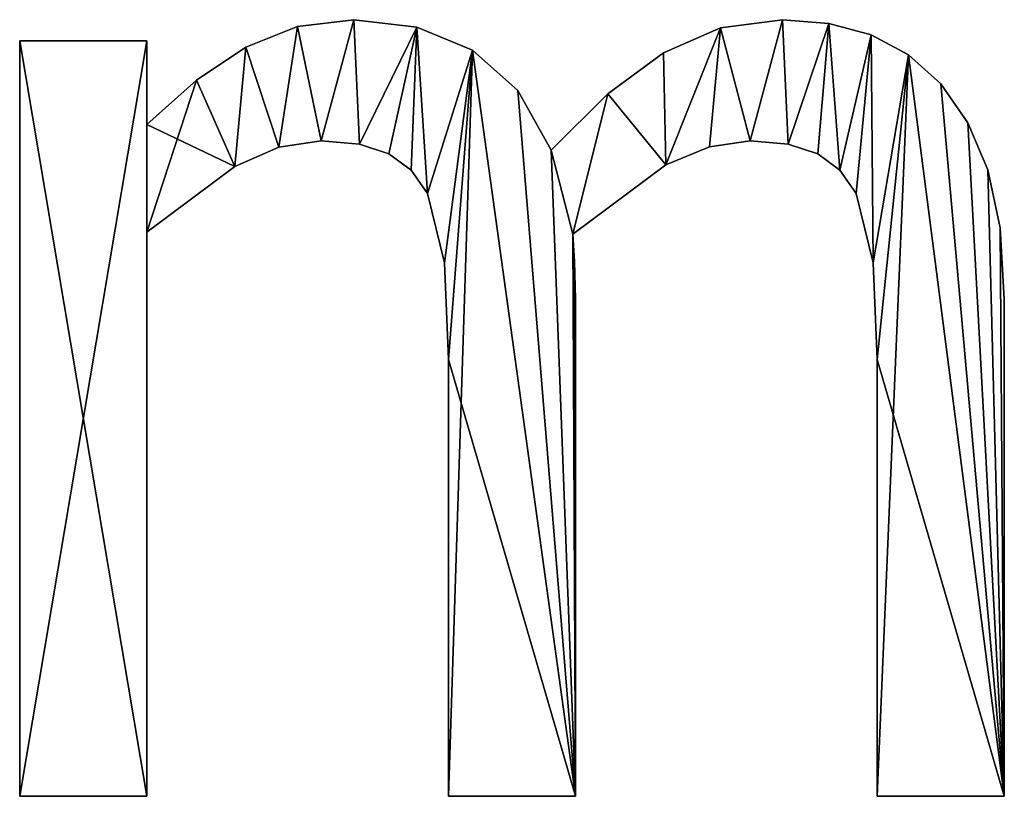
# Model space of a CAD drawing. Extents: x 611 to 9512, y 680 to 7100.
# Drawn here: x 3632 to 3772, y 720 to 830 of the extents above; entities that cross this region are included whole.
import ezdxf

# ---------------------------------------------------------------- set-up
doc = ezdxf.new("R2010")
doc.units = 0
doc.header["$LTSCALE"] = 25.4
doc.layers.get('0').update_dxf_attribs({"color": 13, "linetype": 'CONTINUOUS'})

# ---------------------------------------------------------------- blocks, each defined once
blk = doc.blocks.new('BLOCK_2_ARMLEUNI')
at = {"color": 0}
for p, q in [((3074.77, 149.51), (3074.77, 149.51, 15)), ((3074.77, 149.51), (3074.77, 149.51, 15)), ((3082.76, 150.48), (3082.76, 150.48, 15)), ((3082.76, 150.48), (3082.76, 150.48, 15)), ((3091.7, 149.4), (3091.7, 149.4, 15)), ((3091.7, 149.4), (3091.7, 149.4, 15)), ((3134.72, 149.31), (3134.72, 149.31, 15)), ((3134.72, 149.31), (3134.72, 149.31, 15)), ((3143.49, 150.48), (3143.49, 150.48, 15)), ((3143.49, 150.48), (3143.49, 150.48, 15)), ((3150.07, 149.94), (3150.07, 149.94, 15)), ((3150.07, 149.94), (3150.07, 149.94, 15)), ((3156.03, 148.32), (3156.03, 148.32, 15)), ((3156.03, 148.32), (3156.03, 148.32, 15)), ((3035.44, 40.52), (3035.44, 147.51)), ((3035.44, 147.51), (3053.45, 147.51)), ((3035.44, 147.51, 15), (3053.45, 147.51, 15)), ((3035.44, 40.52, 15), (3035.44, 147.51, 15)), ((3035.44, 40.52), (3035.44, 147.51)), ((3035.44, 40.52, 15), (3035.44, 147.51, 15)), ((3035.44, 147.51), (3035.44, 147.51, 15)), ((3035.44, 147.51), (3053.45, 147.51)), ((3035.44, 147.51), (3035.44, 147.51, 15)), ((3035.44, 147.51, 15), (3053.45, 147.51, 15)), ((3053.45, 147.51), (3053.45, 135.63)), ((3053.45, 147.51, 15), (3053.45, 135.63, 15)), ((3053.45, 147.51), (3053.45, 147.51, 15)), ((3053.45, 147.51), (3053.45, 135.63)), ((3053.45, 147.51), (3053.45, 147.51, 15)), ((3053.45, 147.51, 15), (3053.45, 135.63, 15)), ((3067.48, 146.6), (3067.48, 146.6, 15)), ((3067.48, 146.6), (3067.48, 146.6, 15)), ((3099.57, 146.17), (3099.57, 146.17, 15)), ((3099.57, 146.17), (3099.57, 146.17, 15)), ((3126.63, 145.79), (3126.63, 145.79, 15)), ((3126.63, 145.79), (3126.63, 145.79, 15)), ((3161.33, 145.51), (3161.33, 145.51, 15)), ((3161.33, 145.51), (3161.33, 145.51, 15)), ((3060.5, 141.92), (3060.5, 141.92, 15)), ((3060.5, 141.92), (3060.5, 141.92, 15)), ((3165.9, 141.38), (3165.9, 141.38, 15)), ((3165.9, 141.38), (3165.9, 141.38, 15)), ((3106.02, 140.47), (3106.02, 140.47, 15)), ((3106.02, 140.47), (3106.02, 140.47, 15)), ((3118.77, 139.99), (3118.77, 139.99, 15)), ((3118.77, 139.99), (3118.77, 139.99, 15)), ((3053.45, 135.63), (3053.45, 135.63, 15)), ((3053.45, 135.63), (3053.45, 135.63, 15)), ((3169.72, 135.9), (3169.72, 135.9, 15)), ((3169.72, 135.9), (3169.72, 135.9, 15)), ((3078.16, 133.33), (3078.16, 133.33, 15)), ((3078.16, 133.33), (3078.16, 133.33, 15)), ((3083.57, 132.88), (3083.57, 132.88, 15)), ((3083.57, 132.88), (3083.57, 132.88, 15)), ((3138.89, 133.33), (3138.89, 133.33, 15)), ((3138.89, 133.33), (3138.89, 133.33, 15)), ((3144.3, 132.88), (3144.3, 132.88, 15)), ((3144.3, 132.88), (3144.3, 132.88, 15)), ((3072.17, 132.42), (3072.17, 132.42, 15)), ((3072.17, 132.42), (3072.17, 132.42, 15)), ((3087.74, 131.51), (3087.74, 131.51, 15)), ((3087.74, 131.51), (3087.74, 131.51, 15)), ((3110.73, 131.99), (3110.73, 131.99, 15)), ((3110.73, 131.99), (3110.73, 131.99, 15)), ((3133.13, 132.48), (3133.13, 132.48, 15)), ((3133.13, 132.48), (3133.13, 132.48, 15)), ((3148.47, 131.51), (3148.47, 131.51, 15)), ((3148.47, 131.51), (3148.47, 131.51, 15)), ((3126.96, 129.93), (3126.96, 129.93, 15)), ((3126.96, 129.93), (3126.96, 129.93, 15)), ((3065.9, 129.69), (3065.9, 129.69, 15)), ((3065.9, 129.69), (3065.9, 129.69, 15)), ((3090.88, 129.19), (3090.88, 129.19, 15)), ((3090.88, 129.19), (3090.88, 129.19, 15)), ((3151.6, 129.19), (3151.6, 129.19, 15)), ((3151.6, 129.19), (3151.6, 129.19, 15)), ((3172.56, 129.21), (3172.56, 129.21, 15)), ((3172.56, 129.21), (3172.56, 129.21, 15)), ((3093.2, 125.86), (3093.2, 125.86, 15)), ((3093.2, 125.86), (3093.2, 125.86, 15)), ((3153.93, 125.86), (3153.93, 125.86, 15)), ((3153.93, 125.86), (3153.93, 125.86, 15)), ((3053.45, 120.4), (3053.45, 40.52)), ((3053.45, 120.4, 15), (3053.45, 40.52, 15)), ((3053.45, 120.4), (3053.45, 120.4, 15)), ((3053.45, 120.4), (3053.45, 40.52)), ((3053.45, 120.4), (3053.45, 120.4, 15)), ((3053.45, 120.4, 15), (3053.45, 40.52, 15)), ((3113.79, 120.11), (3113.79, 120.11, 15)), ((3113.79, 120.11), (3113.79, 120.11, 15)), ((3174.32, 121), (3174.32, 121, 15)), ((3174.32, 121), (3174.32, 121, 15)), ((3095.59, 116.04), (3095.59, 116.04, 15)), ((3095.59, 116.04), (3095.59, 116.04, 15)), ((3114.03, 116.24), (3114.03, 116.24, 15)), ((3114.03, 116.24), (3114.03, 116.24, 15)), ((3156.32, 116.04), (3156.32, 116.04, 15)), ((3156.32, 116.04), (3156.32, 116.04, 15)), ((3114.18, 110.92), (3114.18, 110.92, 15)), ((3114.18, 110.92), (3114.18, 110.92, 15)), ((3174.9, 110.92), (3174.9, 110.92, 15)), ((3174.9, 110.92), (3174.9, 110.92, 15)), ((3096.17, 102.39), (3096.17, 102.39, 15)), ((3096.17, 102.39), (3096.17, 102.39, 15)), ((3156.9, 102.39), (3156.9, 102.39, 15)), ((3156.9, 102.39), (3156.9, 102.39, 15)), ((3053.45, 40.52), (3035.44, 40.52)), ((3053.45, 40.52, 15), (3035.44, 40.52, 15)), ((3053.45, 40.52), (3035.44, 40.52)), ((3053.45, 40.52, 15), (3035.44, 40.52, 15)), ((3035.44, 40.52), (3035.44, 40.52, 15)), ((3035.44, 40.52), (3035.44, 40.52, 15)), ((3053.45, 40.52), (3053.45, 40.52, 15)), ((3053.45, 40.52), (3053.45, 40.52, 15)), ((3114.18, 40.52), (3096.17, 40.52)), ((3114.18, 40.52, 15), (3096.17, 40.52, 15)), ((3114.18, 40.52), (3096.17, 40.52)), ((3114.18, 40.52, 15), (3096.17, 40.52, 15)), ((3096.17, 40.52), (3096.17, 40.52, 15)), ((3096.17, 40.52), (3096.17, 40.52, 15)), ((3114.18, 40.52), (3114.18, 40.52, 15)), ((3114.18, 40.52), (3114.18, 40.52, 15)), ((3174.9, 40.52), (3156.9, 40.52)), ((3174.9, 40.52, 15), (3156.9, 40.52, 15)), ((3156.9, 40.52), (3156.9, 40.52, 15)), ((3174.9, 40.52), (3156.9, 40.52)), ((3174.9, 40.52, 15), (3156.9, 40.52, 15)), ((3156.9, 40.52), (3156.9, 40.52, 15)), ((3174.9, 40.52), (3174.9, 40.52, 15)), ((3174.9, 40.52), (3174.9, 40.52, 15))]:
    blk.add_line(p, q, dxfattribs=at)
mesh = blk.add_polyface(dxfattribs=at)
corners = [(3118.77, 139.99), (3113.79, 120.11), (3110.73, 131.99), (3126.96, 129.93), (3126.63, 145.79), (3134.72, 149.31), (3133.13, 132.48), (3138.89, 133.33), (3143.49, 150.48), (3144.3, 132.88), (3150.07, 149.94), (3148.47, 131.51), (3151.6, 129.19), (3156.03, 148.32), (3153.93, 125.86), (3156.32, 116.04), (3161.33, 145.51), (3156.9, 102.39), (3156.9, 40.52), (3174.9, 40.52), (3165.9, 141.38), (3169.72, 135.9), (3172.56, 129.21), (3174.32, 121), (3174.9, 110.92), (3060.5, 141.92), (3053.45, 120.4), (3053.45, 135.63), (3065.9, 129.69), (3067.48, 146.6), (3072.17, 132.42), (3074.77, 149.51), (3078.16, 133.33), (3082.76, 150.48), (3083.57, 132.88), (3091.7, 149.4), (3087.74, 131.51), (3090.88, 129.19), (3093.2, 125.86), (3099.57, 146.17), (3095.59, 116.04), (3096.17, 102.39), (3096.17, 40.52), (3114.18, 40.52), (3106.02, 140.47), (3114.03, 116.24), (3114.18, 110.92), (3053.45, 147.51), (3035.44, 40.52), (3035.44, 147.51), (3053.45, 40.52)]
mesh.append_faces([[corners[k] for k in face] for face in [(19, 23, 24), (43, 45, 46), (47, 48, 49)]], dxfattribs={"vtx0": -1, "color": 0})
mesh.append_faces([[corners[k] for k in face] for face in [(0, 1, 2), (1, 0, 3), (3, 5, 6), (6, 5, 7), (7, 8, 9), (9, 10, 11), (11, 10, 12), (12, 13, 14), (14, 13, 15), (15, 16, 17), (17, 16, 18), (18, 16, 19), (25, 26, 27), (26, 25, 28), (28, 29, 30), (30, 31, 32), (32, 33, 34), (34, 35, 36), (36, 35, 37), (37, 35, 38), (38, 39, 40), (40, 39, 41), (41, 39, 42), (42, 39, 43), (48, 47, 50), (50, 27, 26)]], dxfattribs={"vtx0": -1, "vtx1": -1, "color": 0})
mesh.append_faces([[corners[k] for k in face] for face in [(43, 2, 1)]], dxfattribs={"vtx0": -1, "vtx1": -1, "vtx2": -1, "color": 0})
mesh.append_faces([[corners[k] for k in face] for face in [(3, 0, 4), (3, 4, 5), (7, 5, 8), (9, 8, 10), (12, 10, 13), (15, 13, 16), (19, 16, 20), (19, 20, 21), (19, 21, 22), (19, 22, 23), (28, 25, 29), (30, 29, 31), (32, 31, 33), (34, 33, 35), (38, 35, 39), (43, 39, 44), (43, 44, 2), (43, 1, 45), (50, 47, 27)]], dxfattribs={"vtx0": -1, "vtx2": -1, "color": 0})
mesh = blk.add_polyface(dxfattribs=at)
corners = [(3065.9, 129.69, 15), (3053.45, 135.63, 15), (3053.45, 120.4, 15), (3060.5, 141.92, 15), (3067.48, 146.6, 15), (3072.17, 132.42, 15), (3074.77, 149.51, 15), (3078.16, 133.33, 15), (3082.76, 150.48, 15), (3083.57, 132.88, 15), (3091.7, 149.4, 15), (3087.74, 131.51, 15), (3090.88, 129.19, 15), (3093.2, 125.86, 15), (3099.57, 146.17, 15), (3095.59, 116.04, 15), (3096.17, 102.39, 15), (3053.45, 40.52, 15), (3035.44, 147.51, 15), (3035.44, 40.52, 15), (3053.45, 147.51, 15), (3114.18, 40.52, 15), (3096.17, 40.52, 15), (3106.02, 140.47, 15), (3110.73, 131.99, 15), (3113.79, 120.11, 15), (3114.03, 116.24, 15), (3114.18, 110.92, 15), (3174.9, 40.52, 15), (3156.9, 102.39, 15), (3156.9, 40.52, 15), (3161.33, 145.51, 15), (3165.9, 141.38, 15), (3169.72, 135.9, 15), (3172.56, 129.21, 15), (3174.32, 121, 15), (3174.9, 110.92, 15), (3118.77, 139.99, 15), (3126.96, 129.93, 15), (3126.63, 145.79, 15), (3134.72, 149.31, 15), (3133.13, 132.48, 15), (3138.89, 133.33, 15), (3143.49, 150.48, 15), (3144.3, 132.88, 15), (3150.07, 149.94, 15), (3148.47, 131.51, 15), (3151.6, 129.19, 15), (3156.03, 148.32, 15), (3153.93, 125.86, 15), (3156.32, 116.04, 15)]
mesh.append_faces([[corners[k] for k in face] for face in [(17, 18, 19), (21, 16, 22), (26, 21, 27), (28, 29, 30), (35, 28, 36)]], dxfattribs={"vtx0": -1, "color": 0})
mesh.append_faces([[corners[k] for k in face] for face in [(0, 1, 2), (1, 0, 3), (3, 0, 4), (4, 5, 6), (6, 7, 8), (8, 9, 10), (10, 13, 14), (18, 17, 20), (20, 2, 1), (14, 21, 23), (23, 21, 24), (25, 21, 26), (31, 28, 32), (32, 28, 33), (33, 28, 34), (34, 28, 35), (37, 38, 39), (39, 38, 40), (40, 42, 43), (43, 44, 45), (45, 47, 48), (48, 50, 31)]], dxfattribs={"vtx0": -1, "vtx1": -1, "color": 0})
mesh.append_faces([[corners[k] for k in face] for face in [(16, 21, 14), (24, 21, 25), (29, 28, 31)]], dxfattribs={"vtx0": -1, "vtx1": -1, "vtx2": -1, "color": 0})
mesh.append_faces([[corners[k] for k in face] for face in [(4, 0, 5), (6, 5, 7), (8, 7, 9), (10, 9, 11), (10, 11, 12), (10, 12, 13), (14, 13, 15), (14, 15, 16), (20, 17, 2), (25, 37, 24), (37, 25, 38), (40, 38, 41), (40, 41, 42), (43, 42, 44), (45, 44, 46), (45, 46, 47), (48, 47, 49), (48, 49, 50), (31, 50, 29)]], dxfattribs={"vtx0": -1, "vtx2": -1, "color": 0})
mesh = blk.add_polyface(dxfattribs=at)
corners = [(3067.48, 146.6, 15), (3074.77, 149.51), (3067.48, 146.6), (3074.77, 149.51, 15)]
mesh.append_faces([[corners[k] for k in face] for face in [(0, 1, 2), (1, 0, 3)]], dxfattribs={"vtx0": -1, "color": 0})
mesh = blk.add_polyface(dxfattribs=at)
corners = [(3074.77, 149.51, 15), (3082.76, 150.48), (3074.77, 149.51), (3082.76, 150.48, 15)]
mesh.append_faces([[corners[k] for k in face] for face in [(0, 1, 2), (1, 0, 3)]], dxfattribs={"vtx0": -1, "color": 0})
mesh = blk.add_polyface(dxfattribs=at)
corners = [(3082.76, 150.48, 15), (3091.7, 149.4), (3082.76, 150.48), (3091.7, 149.4, 15)]
mesh.append_faces([[corners[k] for k in face] for face in [(0, 1, 2), (1, 0, 3)]], dxfattribs={"vtx0": -1, "color": 0})
mesh = blk.add_polyface(dxfattribs=at)
corners = [(3091.7, 149.4, 15), (3099.57, 146.17), (3091.7, 149.4), (3099.57, 146.17, 15)]
mesh.append_faces([[corners[k] for k in face] for face in [(0, 1, 2), (1, 0, 3)]], dxfattribs={"vtx0": -1, "color": 0})
mesh = blk.add_polyface(dxfattribs=at)
corners = [(3126.63, 145.79, 15), (3134.72, 149.31), (3126.63, 145.79), (3134.72, 149.31, 15)]
mesh.append_faces([[corners[k] for k in face] for face in [(0, 1, 2), (1, 0, 3)]], dxfattribs={"vtx0": -1, "color": 0})
mesh = blk.add_polyface(dxfattribs=at)
corners = [(3134.72, 149.31, 15), (3143.49, 150.48), (3134.72, 149.31), (3143.49, 150.48, 15)]
mesh.append_faces([[corners[k] for k in face] for face in [(0, 1, 2), (1, 0, 3)]], dxfattribs={"vtx0": -1, "color": 0})
mesh = blk.add_polyface(dxfattribs=at)
corners = [(3143.49, 150.48, 15), (3150.07, 149.94), (3143.49, 150.48), (3150.07, 149.94, 15)]
mesh.append_faces([[corners[k] for k in face] for face in [(0, 1, 2), (1, 0, 3)]], dxfattribs={"vtx0": -1, "color": 0})
mesh = blk.add_polyface(dxfattribs=at)
corners = [(3150.07, 149.94, 15), (3156.03, 148.32), (3150.07, 149.94), (3156.03, 148.32, 15)]
mesh.append_faces([[corners[k] for k in face] for face in [(0, 1, 2), (1, 0, 3)]], dxfattribs={"vtx0": -1, "color": 0})
mesh = blk.add_polyface(dxfattribs=at)
corners = [(3156.03, 148.32, 15), (3161.33, 145.51), (3156.03, 148.32), (3161.33, 145.51, 15)]
mesh.append_faces([[corners[k] for k in face] for face in [(0, 1, 2), (1, 0, 3)]], dxfattribs={"vtx0": -1, "color": 0})
mesh = blk.add_polyface(dxfattribs=at)
corners = [(3035.44, 147.51, 15), (3035.44, 40.52), (3035.44, 40.52, 15), (3035.44, 147.51)]
mesh.append_faces([[corners[k] for k in face] for face in [(0, 1, 2), (1, 0, 3)]], dxfattribs={"vtx0": -1, "color": 0})
mesh = blk.add_polyface(dxfattribs=at)
corners = [(3035.44, 147.51, 15), (3053.45, 147.51), (3035.44, 147.51), (3053.45, 147.51, 15)]
mesh.append_faces([[corners[k] for k in face] for face in [(0, 1, 2), (1, 0, 3)]], dxfattribs={"vtx0": -1, "color": 0})
mesh = blk.add_polyface(dxfattribs=at)
corners = [(3053.45, 147.51), (3053.45, 135.63, 15), (3053.45, 135.63), (3053.45, 147.51, 15)]
mesh.append_faces([[corners[k] for k in face] for face in [(0, 1, 2), (1, 0, 3)]], dxfattribs={"vtx0": -1, "color": 0})
mesh = blk.add_polyface(dxfattribs=at)
corners = [(3060.5, 141.92, 15), (3067.48, 146.6), (3060.5, 141.92), (3067.48, 146.6, 15)]
mesh.append_faces([[corners[k] for k in face] for face in [(0, 1, 2), (1, 0, 3)]], dxfattribs={"vtx0": -1, "color": 0})
mesh = blk.add_polyface(dxfattribs=at)
corners = [(3099.57, 146.17, 15), (3106.02, 140.47), (3099.57, 146.17), (3106.02, 140.47, 15)]
mesh.append_faces([[corners[k] for k in face] for face in [(0, 1, 2), (1, 0, 3)]], dxfattribs={"vtx0": -1, "color": 0})
mesh = blk.add_polyface(dxfattribs=at)
corners = [(3118.77, 139.99, 15), (3126.63, 145.79), (3118.77, 139.99), (3126.63, 145.79, 15)]
mesh.append_faces([[corners[k] for k in face] for face in [(0, 1, 2), (1, 0, 3)]], dxfattribs={"vtx0": -1, "color": 0})
mesh = blk.add_polyface(dxfattribs=at)
corners = [(3161.33, 145.51, 15), (3165.9, 141.38), (3161.33, 145.51), (3165.9, 141.38, 15)]
mesh.append_faces([[corners[k] for k in face] for face in [(0, 1, 2), (1, 0, 3)]], dxfattribs={"vtx0": -1, "color": 0})
mesh = blk.add_polyface(dxfattribs=at)
corners = [(3053.45, 135.63, 15), (3060.5, 141.92), (3053.45, 135.63), (3060.5, 141.92, 15)]
mesh.append_faces([[corners[k] for k in face] for face in [(0, 1, 2), (1, 0, 3)]], dxfattribs={"vtx0": -1, "color": 0})
mesh = blk.add_polyface(dxfattribs=at)
corners = [(3165.9, 141.38), (3169.72, 135.9, 15), (3169.72, 135.9), (3165.9, 141.38, 15)]
mesh.append_faces([[corners[k] for k in face] for face in [(0, 1, 2), (1, 0, 3)]], dxfattribs={"vtx0": -1, "color": 0})
mesh = blk.add_polyface(dxfattribs=at)
corners = [(3106.02, 140.47), (3110.73, 131.99, 15), (3110.73, 131.99), (3106.02, 140.47, 15)]
mesh.append_faces([[corners[k] for k in face] for face in [(0, 1, 2), (1, 0, 3)]], dxfattribs={"vtx0": -1, "color": 0})
mesh = blk.add_polyface(dxfattribs=at)
corners = [(3110.73, 131.99, 15), (3118.77, 139.99), (3110.73, 131.99), (3118.77, 139.99, 15)]
mesh.append_faces([[corners[k] for k in face] for face in [(0, 1, 2), (1, 0, 3)]], dxfattribs={"vtx0": -1, "color": 0})
mesh = blk.add_polyface(dxfattribs=at)
corners = [(3169.72, 135.9), (3172.56, 129.21, 15), (3172.56, 129.21), (3169.72, 135.9, 15)]
mesh.append_faces([[corners[k] for k in face] for face in [(0, 1, 2), (1, 0, 3)]], dxfattribs={"vtx0": -1, "color": 0})
mesh = blk.add_polyface(dxfattribs=at)
corners = [(3078.16, 133.33, 15), (3072.17, 132.42), (3078.16, 133.33), (3072.17, 132.42, 15)]
mesh.append_faces([[corners[k] for k in face] for face in [(0, 1, 2), (1, 0, 3)]], dxfattribs={"vtx0": -1, "color": 0})
mesh = blk.add_polyface(dxfattribs=at)
corners = [(3083.57, 132.88, 15), (3078.16, 133.33), (3083.57, 132.88), (3078.16, 133.33, 15)]
mesh.append_faces([[corners[k] for k in face] for face in [(0, 1, 2), (1, 0, 3)]], dxfattribs={"vtx0": -1, "color": 0})
mesh = blk.add_polyface(dxfattribs=at)
corners = [(3087.74, 131.51, 15), (3083.57, 132.88), (3087.74, 131.51), (3083.57, 132.88, 15)]
mesh.append_faces([[corners[k] for k in face] for face in [(0, 1, 2), (1, 0, 3)]], dxfattribs={"vtx0": -1, "color": 0})
mesh = blk.add_polyface(dxfattribs=at)
corners = [(3138.89, 133.33, 15), (3133.13, 132.48), (3138.89, 133.33), (3133.13, 132.48, 15)]
mesh.append_faces([[corners[k] for k in face] for face in [(0, 1, 2), (1, 0, 3)]], dxfattribs={"vtx0": -1, "color": 0})
mesh = blk.add_polyface(dxfattribs=at)
corners = [(3144.3, 132.88, 15), (3138.89, 133.33), (3144.3, 132.88), (3138.89, 133.33, 15)]
mesh.append_faces([[corners[k] for k in face] for face in [(0, 1, 2), (1, 0, 3)]], dxfattribs={"vtx0": -1, "color": 0})
mesh = blk.add_polyface(dxfattribs=at)
corners = [(3148.47, 131.51, 15), (3144.3, 132.88), (3148.47, 131.51), (3144.3, 132.88, 15)]
mesh.append_faces([[corners[k] for k in face] for face in [(0, 1, 2), (1, 0, 3)]], dxfattribs={"vtx0": -1, "color": 0})
mesh = blk.add_polyface(dxfattribs=at)
corners = [(3072.17, 132.42, 15), (3065.9, 129.69), (3072.17, 132.42), (3065.9, 129.69, 15)]
mesh.append_faces([[corners[k] for k in face] for face in [(0, 1, 2), (1, 0, 3)]], dxfattribs={"vtx0": -1, "color": 0})
mesh = blk.add_polyface(dxfattribs=at)
corners = [(3090.88, 129.19, 15), (3087.74, 131.51), (3090.88, 129.19), (3087.74, 131.51, 15)]
mesh.append_faces([[corners[k] for k in face] for face in [(0, 1, 2), (1, 0, 3)]], dxfattribs={"vtx0": -1, "color": 0})
mesh = blk.add_polyface(dxfattribs=at)
corners = [(3133.13, 132.48, 15), (3126.96, 129.93), (3133.13, 132.48), (3126.96, 129.93, 15)]
mesh.append_faces([[corners[k] for k in face] for face in [(0, 1, 2), (1, 0, 3)]], dxfattribs={"vtx0": -1, "color": 0})
mesh = blk.add_polyface(dxfattribs=at)
corners = [(3151.6, 129.19, 15), (3148.47, 131.51), (3151.6, 129.19), (3148.47, 131.51, 15)]
mesh.append_faces([[corners[k] for k in face] for face in [(0, 1, 2), (1, 0, 3)]], dxfattribs={"vtx0": -1, "color": 0})
mesh = blk.add_polyface(dxfattribs=at)
corners = [(3126.96, 129.93, 15), (3113.79, 120.11), (3126.96, 129.93), (3113.79, 120.11, 15)]
mesh.append_faces([[corners[k] for k in face] for face in [(0, 1, 2), (1, 0, 3)]], dxfattribs={"vtx0": -1, "color": 0})
mesh = blk.add_polyface(dxfattribs=at)
corners = [(3065.9, 129.69, 15), (3053.45, 120.4), (3065.9, 129.69), (3053.45, 120.4, 15)]
mesh.append_faces([[corners[k] for k in face] for face in [(0, 1, 2), (1, 0, 3)]], dxfattribs={"vtx0": -1, "color": 0})
mesh = blk.add_polyface(dxfattribs=at)
corners = [(3090.88, 129.19, 15), (3093.2, 125.86), (3093.2, 125.86, 15), (3090.88, 129.19)]
mesh.append_faces([[corners[k] for k in face] for face in [(0, 1, 2), (1, 0, 3)]], dxfattribs={"vtx0": -1, "color": 0})
mesh = blk.add_polyface(dxfattribs=at)
corners = [(3151.6, 129.19, 15), (3153.93, 125.86), (3153.93, 125.86, 15), (3151.6, 129.19)]
mesh.append_faces([[corners[k] for k in face] for face in [(0, 1, 2), (1, 0, 3)]], dxfattribs={"vtx0": -1, "color": 0})
mesh = blk.add_polyface(dxfattribs=at)
corners = [(3172.56, 129.21), (3174.32, 121, 15), (3174.32, 121), (3172.56, 129.21, 15)]
mesh.append_faces([[corners[k] for k in face] for face in [(0, 1, 2), (1, 0, 3)]], dxfattribs={"vtx0": -1, "color": 0})
mesh = blk.add_polyface(dxfattribs=at)
corners = [(3093.2, 125.86, 15), (3095.59, 116.04), (3095.59, 116.04, 15), (3093.2, 125.86)]
mesh.append_faces([[corners[k] for k in face] for face in [(0, 1, 2), (1, 0, 3)]], dxfattribs={"vtx0": -1, "color": 0})
mesh = blk.add_polyface(dxfattribs=at)
corners = [(3153.93, 125.86, 15), (3156.32, 116.04), (3156.32, 116.04, 15), (3153.93, 125.86)]
mesh.append_faces([[corners[k] for k in face] for face in [(0, 1, 2), (1, 0, 3)]], dxfattribs={"vtx0": -1, "color": 0})
mesh = blk.add_polyface(dxfattribs=at)
corners = [(3053.45, 120.4), (3053.45, 40.52, 15), (3053.45, 40.52), (3053.45, 120.4, 15)]
mesh.append_faces([[corners[k] for k in face] for face in [(0, 1, 2), (1, 0, 3)]], dxfattribs={"vtx0": -1, "color": 0})
mesh = blk.add_polyface(dxfattribs=at)
corners = [(3113.79, 120.11), (3114.03, 116.24, 15), (3114.03, 116.24), (3113.79, 120.11, 15)]
mesh.append_faces([[corners[k] for k in face] for face in [(0, 1, 2), (1, 0, 3)]], dxfattribs={"vtx0": -1, "color": 0})
mesh = blk.add_polyface(dxfattribs=at)
corners = [(3174.32, 121), (3174.9, 110.92, 15), (3174.9, 110.92), (3174.32, 121, 15)]
mesh.append_faces([[corners[k] for k in face] for face in [(0, 1, 2), (1, 0, 3)]], dxfattribs={"vtx0": -1, "color": 0})
mesh = blk.add_polyface(dxfattribs=at)
corners = [(3095.59, 116.04, 15), (3096.17, 102.39), (3096.17, 102.39, 15), (3095.59, 116.04)]
mesh.append_faces([[corners[k] for k in face] for face in [(0, 1, 2), (1, 0, 3)]], dxfattribs={"vtx0": -1, "color": 0})
mesh = blk.add_polyface(dxfattribs=at)
corners = [(3114.03, 116.24), (3114.18, 110.92, 15), (3114.18, 110.92), (3114.03, 116.24, 15)]
mesh.append_faces([[corners[k] for k in face] for face in [(0, 1, 2), (1, 0, 3)]], dxfattribs={"vtx0": -1, "color": 0})
mesh = blk.add_polyface(dxfattribs=at)
corners = [(3156.32, 116.04, 15), (3156.9, 102.39), (3156.9, 102.39, 15), (3156.32, 116.04)]
mesh.append_faces([[corners[k] for k in face] for face in [(0, 1, 2), (1, 0, 3)]], dxfattribs={"vtx0": -1, "color": 0})
mesh = blk.add_polyface(dxfattribs=at)
corners = [(3114.18, 110.92), (3114.18, 40.52, 15), (3114.18, 40.52), (3114.18, 110.92, 15)]
mesh.append_faces([[corners[k] for k in face] for face in [(0, 1, 2), (1, 0, 3)]], dxfattribs={"vtx0": -1, "color": 0})
mesh = blk.add_polyface(dxfattribs=at)
corners = [(3174.9, 110.92), (3174.9, 40.52, 15), (3174.9, 40.52), (3174.9, 110.92, 15)]
mesh.append_faces([[corners[k] for k in face] for face in [(0, 1, 2), (1, 0, 3)]], dxfattribs={"vtx0": -1, "color": 0})
mesh = blk.add_polyface(dxfattribs=at)
corners = [(3096.17, 102.39, 15), (3096.17, 40.52), (3096.17, 40.52, 15), (3096.17, 102.39)]
mesh.append_faces([[corners[k] for k in face] for face in [(0, 1, 2), (1, 0, 3)]], dxfattribs={"vtx0": -1, "color": 0})
mesh = blk.add_polyface(dxfattribs=at)
corners = [(3156.9, 102.39, 15), (3156.9, 40.52), (3156.9, 40.52, 15), (3156.9, 102.39)]
mesh.append_faces([[corners[k] for k in face] for face in [(0, 1, 2), (1, 0, 3)]], dxfattribs={"vtx0": -1, "color": 0})
mesh = blk.add_polyface(dxfattribs=at)
corners = [(3053.45, 40.52, 15), (3035.44, 40.52), (3053.45, 40.52), (3035.44, 40.52, 15)]
mesh.append_faces([[corners[k] for k in face] for face in [(0, 1, 2), (1, 0, 3)]], dxfattribs={"vtx0": -1, "color": 0})
mesh = blk.add_polyface(dxfattribs=at)
corners = [(3114.18, 40.52, 15), (3096.17, 40.52), (3114.18, 40.52), (3096.17, 40.52, 15)]
mesh.append_faces([[corners[k] for k in face] for face in [(0, 1, 2), (1, 0, 3)]], dxfattribs={"vtx0": -1, "color": 0})
mesh = blk.add_polyface(dxfattribs=at)
corners = [(3174.9, 40.52, 15), (3156.9, 40.52), (3174.9, 40.52), (3156.9, 40.52, 15)]
mesh.append_faces([[corners[k] for k in face] for face in [(0, 1, 2), (1, 0, 3)]], dxfattribs={"vtx0": -1, "color": 0})

msp = doc.modelspace()

# ---------------------------------------------------------------- block references
at = {"color": 0}
msp.add_blockref('BLOCK_2_ARMLEUNI', (596.73, 679.62, 20), dxfattribs=at)

doc.saveas('drawing.dxf')
